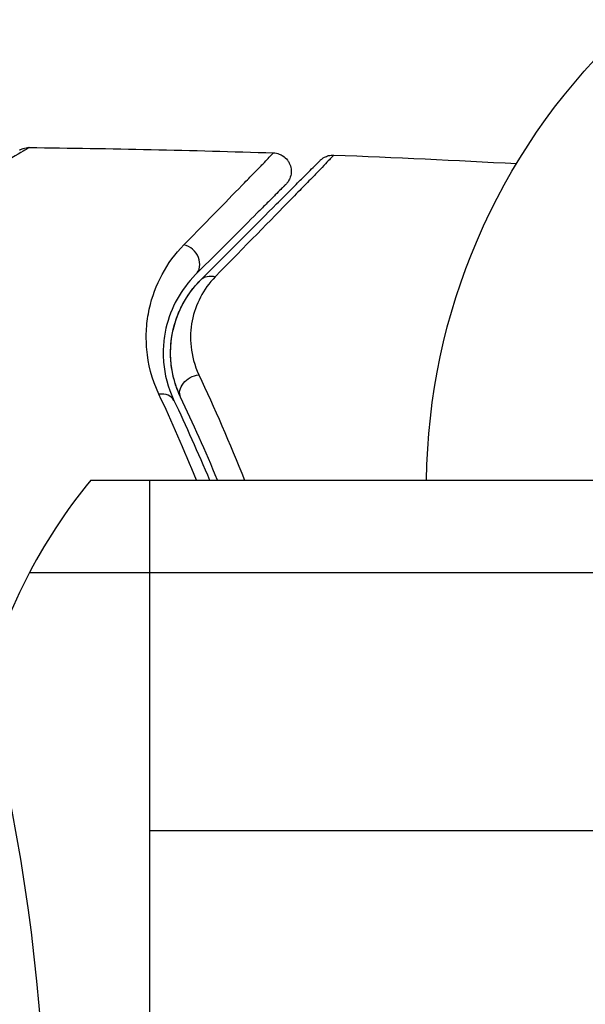
# Model space of a CAD drawing. Units: millimetres. Extents: x -6704 to 5019, y -4665 to 4300.
# Drawn here: x 52 to 68, y 2169 to 2195 of the extents above; entities that cross this region are included whole.
import ezdxf

# ---------------------------------------------------------------- set-up
doc = ezdxf.new("R2010")
doc.units = ezdxf.units.MM
doc.header["$LTSCALE"] = 20
doc.layers.add('2d', color=230, linetype='Continuous')

msp = doc.modelspace()

# ---------------------------------------------------------------- linework, layer by layer
at = {"layer": '2d'}
for p, q in [((54.192, 2183), (1027.808, 2183)), ((55.8, 2164), (55.8, 2183)), ((52.533, 2180.5), (1029.466, 2180.5)), ((1026.2, 2173.5), (55.8, 2173.5))]:
    msp.add_line(p, q, dxfattribs=at)
msp.add_circle((0, 2164), 53, dxfattribs=at)
at = {"layer": '2d', "extrusion": (0, 0, -1)}
msp.add_arc((-80.299, 2182.81), 17, 0.6413, 45.8135, dxfattribs=at)
at = {"layer": '2d'}
msp.add_arc((65.8, 2173.5), 15, 140.7035, 165.2134, dxfattribs=at)
for centre, major_axis, ratio, start_param, end_param in [((56.684, 2188.926), (-0.354, 0.354), 0.858093, 3.141593, 5.346843), ((55.998, 2184.947), (0.451, 0.215), 0.71706, 0, 1.149567)]:
    msp.add_ellipse(centre, major_axis=major_axis, ratio=ratio, start_param=start_param, end_param=end_param, dxfattribs=at)
at = {"layer": '2d', "extrusion": (0, 0, -1)}
for centre, major_axis, ratio, start_param, end_param in [((57.532, 2188.077), (-0.354, 0.354), 0.819777, 0, 0.96892), ((57.082, 2185.463), (0.451, 0.215), 0.738794, 3.141593, 5.143303)]:
    msp.add_ellipse(centre, major_axis=major_axis, ratio=ratio, start_param=start_param, end_param=end_param, dxfattribs=at)
at = {"layer": '2d'}
for points, knots in [([(52.522, 2192.016), (52.522, 2192.016), (52.517, 2192.014), (52.502, 2192.004), (52.494, 2191.999), (52.477, 2191.989), (52.473, 2191.987), (52.465, 2191.982), (52.457, 2191.977), (52.402, 2191.944), (52.33, 2191.901), (52.025, 2191.719), (51.704, 2191.529), (51.082, 2191.162), (50.851, 2191.026), (50.347, 2190.729), (50.074, 2190.568), (49.212, 2190.06), (48.577, 2189.686), (47.57, 2189.094), (47.237, 2188.898), (46.895, 2188.696)], [0.03052739, 0.03052739, 0.03052739, 0.03052739, 0.03726685, 0.03726685, 0.04099353, 0.04099353, 0.0419252, 0.0419252, 0.04285687, 0.04285687, 0.04472022, 0.04472022, 0.0484469, 0.0484469, 0.05031024, 0.05031024, 0.05217359, 0.05217359, 0.05590027, 0.05590027, 0.05765264, 0.05765264, 0.05765264, 0.05765264]), ([(52.267, 2191.949), (52.267, 2191.95), (52.267, 2191.95), (52.268, 2191.95), (52.268, 2191.95), (52.27, 2191.951), (52.271, 2191.952), (52.281, 2191.958), (52.291, 2191.963), (52.32, 2191.977), (52.34, 2191.985), (52.412, 2192.008), (52.468, 2192.017), (52.522, 2192.016)], [0, 0, 0, 0, 0.00005043, 0.00005043, 0.00017146, 0.00017146, 0.00057489, 0.00057489, 0.00380395, 0.00380395, 0.01027183, 0.01027183, 0.02662044, 0.02662044, 0.02662044, 0.02662044]), ([(56.719, 2189.38), (57.401, 2190.077), (57.958, 2190.646), (58.468, 2191.169), (58.56, 2191.264), (58.725, 2191.434), (58.798, 2191.508), (58.98, 2191.696), (59.056, 2191.776), (59.092, 2191.815), (59.095, 2191.819), (59.101, 2191.825), (59.104, 2191.828), (59.112, 2191.836), (59.117, 2191.841), (59.128, 2191.853), (59.133, 2191.858), (59.143, 2191.869), (59.147, 2191.872), (59.147, 2191.872)], [0, 0, 0, 0, 0.00567223, 0.00567223, 0.00709029, 0.00709029, 0.00850835, 0.00850835, 0.01134447, 0.01134447, 0.0120535, 0.0120535, 0.01276253, 0.01276253, 0.01418058, 0.01418058, 0.0170167, 0.0170167, 0.02223711, 0.02223711, 0.02223711, 0.02223711]), ([(59.147, 2191.872), (59.201, 2191.871), (59.255, 2191.86), (59.34, 2191.828), (59.374, 2191.811), (59.451, 2191.76), (59.493, 2191.722), (59.546, 2191.652), (59.564, 2191.624), (59.603, 2191.545), (59.62, 2191.491), (59.631, 2191.404), (59.632, 2191.371), (59.626, 2191.283), (59.613, 2191.228), (59.578, 2191.148), (59.563, 2191.119), (59.526, 2191.065), (59.506, 2191.041), (59.484, 2191.019)], [0, 0, 0, 0, 0.0160984, 0.0160984, 0.0273867, 0.0273867, 0.0437913, 0.0437913, 0.0537983, 0.0537983, 0.0702332, 0.0702332, 0.0801032, 0.0801032, 0.0965411, 0.0965411, 0.1063987, 0.1063987, 0.1157817, 0.1157817, 0.1157817, 0.1157817]), ([(57.179, 2188.431), (58.006, 2189.258), (58.7, 2189.952), (59.369, 2190.621), (59.493, 2190.745), (59.719, 2190.971), (59.821, 2191.073), (60.089, 2191.341), (60.216, 2191.468), (60.326, 2191.578), (60.349, 2191.601), (60.367, 2191.619), (60.373, 2191.625), (60.39, 2191.642), (60.397, 2191.649), (60.411, 2191.663), (60.416, 2191.668), (60.416, 2191.668)], [0, 0, 0, 0, 0.00604989, 0.00604989, 0.00756236, 0.00756236, 0.00907483, 0.00907483, 0.01209978, 0.01209978, 0.01361225, 0.01361225, 0.01512472, 0.01512472, 0.01814967, 0.01814967, 0.02364717, 0.02364717, 0.02364717, 0.02364717]), ([(60.788, 2191.814), (60.788, 2191.814), (60.784, 2191.809), (60.77, 2191.795), (60.763, 2191.788), (60.749, 2191.773), (60.746, 2191.77), (60.739, 2191.763), (60.736, 2191.76), (60.723, 2191.745), (60.7, 2191.721), (60.591, 2191.607), (60.466, 2191.478), (60.203, 2191.207), (60.102, 2191.103), (59.878, 2190.874), (59.755, 2190.748), (59.086, 2190.063), (58.393, 2189.355), (57.571, 2188.516)], [0.02456002, 0.02456002, 0.02456002, 0.02456002, 0.02999101, 0.02999101, 0.03299011, 0.03299011, 0.03373989, 0.03373989, 0.03448967, 0.03448967, 0.03598922, 0.03598922, 0.03898832, 0.03898832, 0.04048787, 0.04048787, 0.04198742, 0.04198742, 0.04798562, 0.04798562, 0.04798562, 0.04798562]), ([(60.416, 2191.668), (60.432, 2191.684), (60.451, 2191.7), (60.489, 2191.729), (60.508, 2191.741), (60.564, 2191.772), (60.601, 2191.787), (60.688, 2191.81), (60.739, 2191.816), (60.788, 2191.814)], [0, 0, 0, 0, 0.00716491, 0.00716491, 0.01418503, 0.01418503, 0.02611915, 0.02611915, 0.04109674, 0.04109674, 0.04109674, 0.04109674]), ([(59.484, 2191.019), (59.484, 2191.019), (59.48, 2191.015), (59.47, 2191.005), (59.465, 2191), (59.454, 2190.989), (59.449, 2190.984), (59.441, 2190.976), (59.438, 2190.973), (59.432, 2190.967), (59.429, 2190.964), (59.394, 2190.929), (59.318, 2190.853), (59.135, 2190.67), (59.062, 2190.597), (58.896, 2190.431), (58.803, 2190.337), (58.288, 2189.823), (57.726, 2189.261), (57.037, 2188.572)], [0.02275047, 0.02275047, 0.02275047, 0.02275047, 0.02787328, 0.02787328, 0.0306606, 0.0306606, 0.03205427, 0.03205427, 0.0327511, 0.0327511, 0.03344793, 0.03344793, 0.03623526, 0.03623526, 0.03762892, 0.03762892, 0.03902259, 0.03902259, 0.04459724, 0.04459724, 0.04459724, 0.04459724]), ([(56.042, 2185.33), (55.845, 2185.75), (55.749, 2186.154), (55.697, 2186.735), (55.695, 2186.925), (55.719, 2187.29), (55.745, 2187.466), (55.855, 2187.974), (55.973, 2188.288), (56.287, 2188.871), (56.483, 2189.139), (56.719, 2189.38)], [0, 0, 0, 0, 0.001968794, 0.001968794, 0.002953191, 0.002953191, 0.003937588, 0.003937588, 0.005906382, 0.005906382, 0.007875176, 0.007875176, 0.007875176, 0.007875176]), ([(57.037, 2188.572), (56.836, 2188.371), (56.67, 2188.149), (56.401, 2187.663), (56.298, 2187.401), (56.201, 2186.975), (56.178, 2186.828), (56.155, 2186.521), (56.155, 2186.361), (56.197, 2185.869), (56.277, 2185.524), (56.45, 2185.162)], [0, 0, 0, 0, 0.001864837, 0.001864837, 0.003729674, 0.003729674, 0.004662092, 0.004662092, 0.00559451, 0.00559451, 0.007459347, 0.007459347, 0.007459347, 0.007459347]), ([(56.63, 2185.248), (56.486, 2185.55), (56.407, 2185.855), (56.343, 2186.439), (56.358, 2186.721), (56.438, 2187.129), (56.475, 2187.262), (56.567, 2187.518), (56.621, 2187.642), (56.812, 2188.002), (56.973, 2188.225), (57.179, 2188.431)], [0, 0, 0, 0, 0.001348017, 0.001348017, 0.002696033, 0.002696033, 0.003370042, 0.003370042, 0.00404405, 0.00404405, 0.005392066, 0.005392066, 0.005392066, 0.005392066]), ([(56.63, 2185.248), (56.531, 2185.457), (56.467, 2185.655), (56.384, 2186.03), (56.364, 2186.207), (56.351, 2186.713), (56.401, 2187.006), (56.558, 2187.524), (56.667, 2187.748), (56.91, 2188.135), (57.046, 2188.298), (57.179, 2188.431)], [0, 0, 0, 0, 0.001140977, 0.001140977, 0.002281954, 0.002281954, 0.004563907, 0.004563907, 0.006845861, 0.006845861, 0.009127814, 0.009127814, 0.009127814, 0.009127814]), ([(57.571, 2188.516), (57.402, 2188.344), (57.27, 2188.158), (57.064, 2187.759), (56.989, 2187.546), (56.901, 2187.095), (56.888, 2186.86), (56.94, 2186.371), (57.005, 2186.114), (57.126, 2185.855)], [0, 0, 0, 0, 0.001256209, 0.001256209, 0.002512418, 0.002512418, 0.003768626, 0.003768626, 0.005024835, 0.005024835, 0.005024835, 0.005024835])]:
    msp.add_open_spline(points, degree=3, knots=knots, dxfattribs=at)
for points in [[(52.522, 2192.016), (52.522, 2192.016), (52.522, 2192.016), (52.522, 2192.016)], [(52.522, 2192.016), (54.731, 2191.993), (56.939, 2191.945), (59.147, 2191.872)], [(60.788, 2191.814), (60.788, 2191.814), (60.788, 2191.814), (60.788, 2191.814)], [(60.788, 2191.814), (62.438, 2191.75), (64.088, 2191.673), (65.737, 2191.582)], [(57.126, 2185.855), (57.543, 2184.969), (57.959, 2184.017), (58.363, 2183)], [(57.065, 2183), (56.731, 2183.818), (56.388, 2184.595), (56.042, 2185.33)], [(56.45, 2185.162), (56.776, 2184.477), (57.099, 2183.756), (57.415, 2183)], [(57.632, 2183), (57.302, 2183.792), (56.966, 2184.542), (56.63, 2185.248)]]:
    msp.add_open_spline(points, degree=3, dxfattribs=at)

doc.saveas('drawing.dxf')
